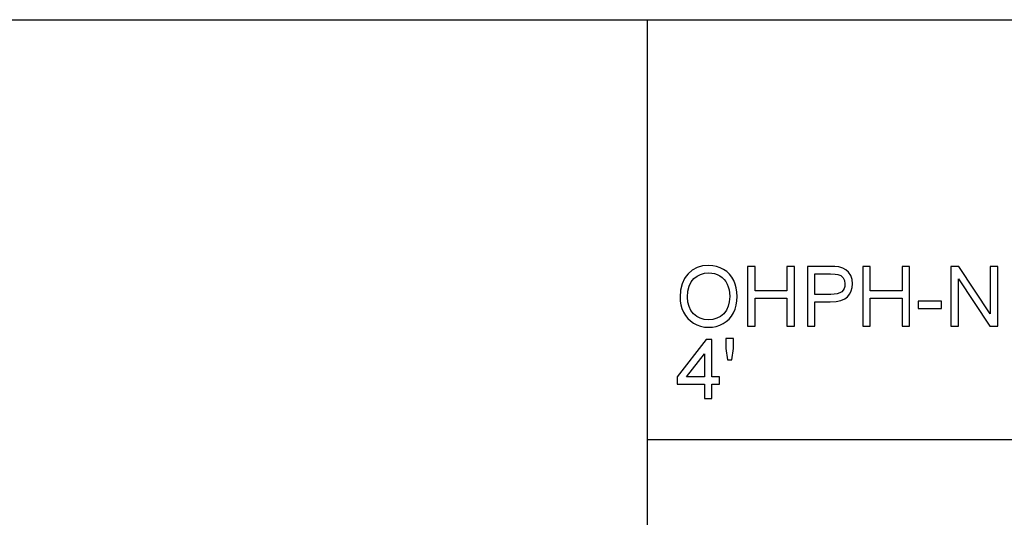
# Model space of a CAD drawing. Units: inches. Extents: x -18648 to -12038, y -8073 to -7401.
# Drawn here: x -17867 to -17473, y -7600 to -7401 of the extents above; entities that cross this region are included whole.
import ezdxf

# ---------------------------------------------------------------- set-up
doc = ezdxf.new("R2010")
doc.units = ezdxf.units.IN
doc.header["$MEASUREMENT"] = 0

msp = doc.modelspace()

# ---------------------------------------------------------------- linework, layer by layer
for p, q in [((-18647.67597, -7400.88625), (-17099.67597, -7400.88625)), ((-17615.67597, -8072.88625), (-17615.67597, -7400.88625)), ((-17599.51344, -7502.57105), (-17600.26268, -7503.45304)), ((-17597.79905, -7501.09818), (-17599.51344, -7502.57105)), ((-17595.85267, -7500.04613), (-17597.79905, -7501.09818)), ((-17595.90207, -7503.46191), (-17594.47091, -7502.76207)), ((-17593.67428, -7499.41489), (-17595.85267, -7500.04613)), ((-17594.47091, -7502.76207), (-17592.919, -7502.34216)), ((-17591.26389, -7499.20448), (-17593.67428, -7499.41489)), ((-17592.919, -7502.34216), (-17591.24632, -7502.20219)), ((-17589.6505, -7499.30329), (-17591.26389, -7499.20448)), ((-17591.24632, -7502.20219), (-17590.05577, -7502.27483)), ((-17590.05577, -7502.27483), (-17588.92559, -7502.49274)), ((-17588.11835, -7499.59969), (-17589.6505, -7499.30329)), ((-17588.92559, -7502.49274), (-17587.85579, -7502.85593)), ((-17586.66743, -7500.0937), (-17588.11835, -7499.59969)), ((-17587.85579, -7502.85593), (-17586.84637, -7503.36439)), ((-17585.29775, -7500.78531), (-17586.66743, -7500.0937)), ((-17584.04773, -7501.65366), (-17585.29775, -7500.78531)), ((-17582.95579, -7502.6779), (-17584.04773, -7501.65366)), ((-17582.02193, -7503.85803), (-17582.95579, -7502.6779)), ((-17572.73314, -7499.5792), (-17575.73085, -7499.5792)), ((-17575.73085, -7499.5792), (-17575.73085, -7523.56086)), ((-17572.73314, -7509.32175), (-17572.73314, -7499.5792)), ((-17556.99517, -7499.5792), (-17559.99288, -7499.5792)), ((-17559.99288, -7499.5792), (-17559.99288, -7509.32175)), ((-17556.99517, -7523.56086), (-17556.99517, -7499.5792)), ((-17542.86145, -7499.5792), (-17551.74919, -7499.5792)), ((-17551.74919, -7499.5792), (-17551.74919, -7523.56086)), ((-17548.75148, -7510.8206), (-17548.75148, -7502.57691)), ((-17548.75148, -7502.57691), (-17542.55114, -7502.57691)), ((-17540.79174, -7499.63628), (-17542.86145, -7499.5792)), ((-17542.55114, -7502.57691), (-17540.70978, -7502.62814)), ((-17539.27825, -7499.80754), (-17540.79174, -7499.63628)), ((-17540.70978, -7502.62814), (-17539.55343, -7502.78183)), ((-17539.55343, -7502.78183), (-17538.42124, -7503.28535)), ((-17537.6806, -7500.23421), (-17539.27825, -7499.80754)), ((-17536.36544, -7500.92875), (-17537.6806, -7500.23421)), ((-17535.30644, -7501.92262), (-17536.36544, -7500.92875)), ((-17534.47724, -7503.24729), (-17535.30644, -7501.92262)), ((-17526.64338, -7499.5792), (-17529.64109, -7499.5792)), ((-17529.64109, -7499.5792), (-17529.64109, -7523.56086)), ((-17526.64338, -7509.32175), (-17526.64338, -7499.5792)), ((-17510.90542, -7499.5792), (-17513.90313, -7499.5792)), ((-17513.90313, -7499.5792), (-17513.90313, -7509.32175)), ((-17510.90542, -7523.56086), (-17510.90542, -7499.5792)), ((-17491.20954, -7499.5792), (-17494.41803, -7499.5792)), ((-17494.41803, -7499.5792), (-17494.41803, -7523.56086)), ((-17478.68006, -7518.57834), (-17491.20954, -7499.5792)), ((-17475.68235, -7499.5792), (-17478.68006, -7499.5792)), ((-17478.68006, -7499.5792), (-17478.68006, -7518.57834)), ((-17475.68235, -7523.56086), (-17475.68235, -7499.5792)), ((-17601.91102, -7506.58312), (-17602.51042, -7509.07328)), ((-17600.91203, -7504.41571), (-17601.91102, -7506.58312)), ((-17600.26268, -7503.45304), (-17600.91203, -7504.41571)), ((-17599.0875, -7507.42988), (-17598.30623, -7505.74861)), ((-17598.30623, -7505.74861), (-17597.21247, -7504.44169)), ((-17597.21247, -7504.44169), (-17595.90207, -7503.46191)), ((-17586.84637, -7503.36439), (-17585.92587, -7504.00495)), ((-17585.92587, -7504.00495), (-17585.12283, -7504.76444)), ((-17585.12283, -7504.76444), (-17584.43726, -7505.64286)), ((-17584.43726, -7505.64286), (-17583.86915, -7506.6402)), ((-17583.86915, -7506.6402), (-17583.42345, -7507.74202)), ((-17581.24616, -7505.19404), (-17582.02193, -7503.85803)), ((-17580.63652, -7506.65557), (-17581.24616, -7505.19404)), ((-17580.20106, -7508.21224), (-17580.63652, -7506.65557)), ((-17538.42124, -7503.28535), (-17537.53057, -7504.14016)), ((-17537.53057, -7504.14016), (-17536.95313, -7505.27601)), ((-17536.95313, -7505.27601), (-17536.76065, -7506.62264)), ((-17536.76065, -7506.62264), (-17536.84225, -7507.56491)), ((-17533.94151, -7504.80982), (-17534.47724, -7503.24729)), ((-17533.76294, -7506.51725), (-17533.94151, -7504.80982)), ((-17533.88351, -7507.98939), (-17533.76294, -7506.51725)), ((-17491.42032, -7523.56086), (-17491.42032, -7504.55586)), ((-17491.42032, -7504.55586), (-17478.89084, -7523.56086)), ((-17602.51042, -7509.07328), (-17602.71021, -7511.88619)), ((-17599.71251, -7511.91547), (-17599.55625, -7509.4855)), ((-17599.55625, -7509.4855), (-17599.0875, -7507.42988)), ((-17583.42345, -7507.74202), (-17583.10509, -7508.93386)), ((-17583.10509, -7508.93386), (-17582.91407, -7510.21572)), ((-17582.91407, -7510.21572), (-17582.8504, -7511.58759)), ((-17579.93979, -7509.86406), (-17580.20106, -7508.21224)), ((-17579.85269, -7511.61101), (-17579.93979, -7509.86406)), ((-17559.99288, -7509.32175), (-17572.73314, -7509.32175)), ((-17542.48088, -7510.8206), (-17548.75148, -7510.8206)), ((-17541.03911, -7510.75181), (-17542.48088, -7510.8206)), ((-17539.82276, -7510.54542), (-17541.03911, -7510.75181)), ((-17538.83182, -7510.20145), (-17539.82276, -7510.54542)), ((-17538.06629, -7509.71988), (-17538.83182, -7510.20145)), ((-17537.49507, -7509.11353), (-17538.06629, -7509.71988)), ((-17537.08706, -7508.39521), (-17537.49507, -7509.11353)), ((-17536.84225, -7507.56491), (-17537.08706, -7508.39521)), ((-17535.69213, -7511.69884), (-17534.84811, -7510.58018)), ((-17534.84811, -7510.58018), (-17534.24524, -7509.3437)), ((-17534.24524, -7509.3437), (-17533.88351, -7507.98939)), ((-17513.90313, -7509.32175), (-17526.64338, -7509.32175)), ((-17602.71021, -7511.88619), (-17602.62459, -7513.44049)), ((-17602.62459, -7513.44049), (-17602.3677, -7514.95343)), ((-17599.56266, -7513.90284), (-17599.71251, -7511.91547)), ((-17599.11311, -7515.66699), (-17599.56266, -7513.90284)), ((-17582.99915, -7513.69938), (-17583.44541, -7515.55575)), ((-17582.8504, -7511.58759), (-17582.99915, -7513.69938)), ((-17580.21936, -7515.05516), (-17579.94436, -7513.38102)), ((-17579.94436, -7513.38102), (-17579.85269, -7511.61101)), ((-17572.73314, -7523.56086), (-17572.73314, -7512.31946)), ((-17572.73314, -7512.31946), (-17559.99288, -7512.31946)), ((-17559.99288, -7512.31946), (-17559.99288, -7523.56086)), ((-17548.75148, -7523.56086), (-17548.75148, -7513.81831)), ((-17548.75148, -7513.81831), (-17542.65653, -7513.81831)), ((-17542.65653, -7513.81831), (-17540.33305, -7513.68584)), ((-17540.33305, -7513.68584), (-17538.39782, -7513.28844)), ((-17538.39782, -7513.28844), (-17536.85085, -7512.62611)), ((-17536.85085, -7512.62611), (-17535.69213, -7511.69884)), ((-17526.64338, -7523.56086), (-17526.64338, -7512.31946)), ((-17526.64338, -7512.31946), (-17513.90313, -7512.31946)), ((-17513.90313, -7512.31946), (-17513.90313, -7523.56086)), ((-17498.16516, -7513.4436), (-17507.533, -7513.4436)), ((-17507.533, -7513.4436), (-17507.533, -7516.4413)), ((-17498.16516, -7516.4413), (-17498.16516, -7513.4436)), ((-17602.3677, -7514.95343), (-17601.93956, -7516.42502)), ((-17601.93956, -7516.42502), (-17601.34017, -7517.85526)), ((-17601.34017, -7517.85526), (-17600.57464, -7519.19054)), ((-17598.36387, -7517.20793), (-17599.11311, -7515.66699)), ((-17597.31493, -7518.52565), (-17598.36387, -7517.20793)), ((-17596.03984, -7519.58099), (-17597.31493, -7518.52565)), ((-17585.23042, -7518.50223), (-17586.50221, -7519.56782)), ((-17584.18916, -7517.1567), (-17585.23042, -7518.50223)), ((-17583.44541, -7515.55575), (-17584.18916, -7517.1567)), ((-17582.12915, -7519.46316), (-17581.31935, -7518.1158)), ((-17581.31935, -7518.1158), (-17580.67769, -7516.63342)), ((-17580.67769, -7516.63342), (-17580.21936, -7515.05516)), ((-17507.533, -7516.4413), (-17498.16516, -7516.4413)), ((-17600.57464, -7519.19054), (-17599.6481, -7520.37726)), ((-17599.6481, -7520.37726), (-17598.56056, -7521.4154)), ((-17598.56056, -7521.4154), (-17597.312, -7522.30498)), ((-17597.312, -7522.30498), (-17595.93829, -7523.01837)), ((-17594.61216, -7520.33481), (-17596.03984, -7519.58099)), ((-17593.03189, -7520.7871), (-17594.61216, -7520.33481)), ((-17591.29902, -7520.93786), (-17593.03189, -7520.7871)), ((-17589.53651, -7520.78564), (-17591.29902, -7520.93786)), ((-17587.93758, -7520.32896), (-17589.53651, -7520.78564)), ((-17586.50221, -7519.56782), (-17587.93758, -7520.32896)), ((-17586.84802, -7523.10564), (-17585.47632, -7522.46014)), ((-17585.47632, -7522.46014), (-17584.20764, -7521.63533)), ((-17584.20764, -7521.63533), (-17583.09192, -7520.63634)), ((-17583.09192, -7520.63634), (-17582.12915, -7519.46316)), ((-17595.93829, -7523.01837), (-17594.4753, -7523.52792)), ((-17594.4753, -7523.52792), (-17592.92302, -7523.83366)), ((-17592.92302, -7523.83366), (-17591.28145, -7523.93557)), ((-17591.28145, -7523.93557), (-17589.75058, -7523.84336)), ((-17589.75058, -7523.84336), (-17588.27277, -7523.56671)), ((-17588.27277, -7523.56671), (-17586.84802, -7523.10564)), ((-17575.73085, -7523.56086), (-17572.73314, -7523.56086)), ((-17559.99288, -7523.56086), (-17556.99517, -7523.56086)), ((-17551.74919, -7523.56086), (-17548.75148, -7523.56086)), ((-17529.64109, -7523.56086), (-17526.64338, -7523.56086)), ((-17513.90313, -7523.56086), (-17510.90542, -7523.56086)), ((-17494.41803, -7523.56086), (-17491.42032, -7523.56086)), ((-17478.89084, -7523.56086), (-17475.68235, -7523.56086)), ((-17592.21824, -7528.77696), (-17603.83436, -7543.76549)), ((-17589.96996, -7528.77696), (-17592.21824, -7528.77696)), ((-17589.96996, -7543.76549), (-17589.96996, -7528.77696)), ((-17581.35155, -7528.40224), (-17584.34926, -7528.40224)), ((-17584.34926, -7528.40224), (-17584.34926, -7532.4714)), ((-17581.35155, -7532.4714), (-17581.35155, -7528.40224)), ((-17600.14577, -7543.76549), (-17592.96766, -7534.50305)), ((-17592.96766, -7534.50305), (-17592.96766, -7543.76549)), ((-17584.34926, -7532.4714), (-17583.67594, -7537.02065)), ((-17582.05414, -7537.02065), (-17581.35155, -7532.4714)), ((-17583.67594, -7537.02065), (-17582.05414, -7537.02065)), ((-17603.83436, -7543.76549), (-17603.83436, -7546.7632)), ((-17592.96766, -7543.76549), (-17600.14577, -7543.76549)), ((-17586.97225, -7543.76549), (-17589.96996, -7543.76549)), ((-17586.97225, -7546.7632), (-17586.97225, -7543.76549)), ((-17603.83436, -7546.7632), (-17592.96766, -7546.7632)), ((-17592.96766, -7546.7632), (-17592.96766, -7552.3839)), ((-17589.96996, -7552.3839), (-17589.96996, -7546.7632)), ((-17589.96996, -7546.7632), (-17586.97225, -7546.7632)), ((-17592.96766, -7552.3839), (-17589.96996, -7552.3839)), ((-17615.67597, -7568.88625), (-17099.67597, -7568.88625))]:
    msp.add_line(p, q)

doc.saveas('drawing.dxf')
